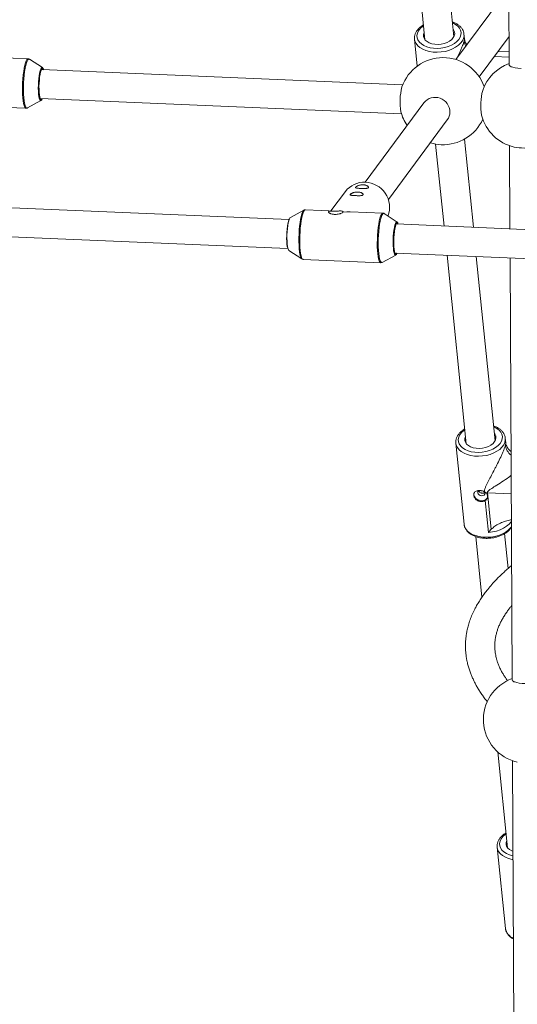
# Model space of a CAD drawing. Units: millimetres. Extents: x -3165 to 3167, y -2743 to 2397.
# Drawn here: x -530 to -256, y 419 to 961 of the extents above; entities that cross this region are included whole.
import ezdxf

# ---------------------------------------------------------------- set-up
doc = ezdxf.new("R2010")
doc.units = ezdxf.units.MM

msp = doc.modelspace()

# ---------------------------------------------------------------- linework, layer by layer
at = {"color": 7, "linetype": 'Continuous', "lineweight": 15}
for p, q in [((-262.96, 1491.96), (-260.17, 936.22)), ((-260.9, 977.78), (-289.5, 939.19)), ((-308.29, 967.04), (-306.56, 950.1)), ((-290.64, 951.72), (-292.14, 966.36)), ((-312.32, 950.37), (-310.8, 935.55)), ((-285.08, 953.3), (-285.06, 953.16)), ((-284.81, 950.66), (-285.06, 953.16)), ((-276.65, 929.66), (-260.25, 951.78)), ((-260.21, 943.4), (-266.27, 943.66)), ((-525.26, 939.59), (-587.4, 942.22)), ((-517.4, 934.7), (-524.52, 939.35)), ((-318.82, 925.2), (-517.88, 933.63)), ((-525.66, 912.5), (-518.17, 916.53)), ((-518.56, 917.64), (-319.49, 909.21)), ((-584.79, 914.79), (-526.42, 912.32)), ((-525.66, 912.5), (-525.62, 912.52)), ((-307.13, 915.4), (-339.6, 871.6)), ((-326.74, 862.07), (-294.28, 905.87)), ((-279.91, 846.8), (-284.87, 895.28)), ((-300.68, 892.61), (-296.07, 847.48)), ((-259.95, 891.7), (-259.72, 845.95)), ((-350.4, 866.51), (-358.36, 855.78)), ((-381.47, 851.1), (-538.61, 857.75)), ((-380.91, 852.01), (-381.14, 851.79)), ((-373.24, 856.2), (-380.73, 852.16)), ((-373.3, 856.16), (-373.24, 856.2)), ((-355.08, 855.64), (-372.48, 856.37)), ((-329.76, 854.57), (-347.7, 855.33)), ((-321.9, 849.67), (-329.02, 854.32)), ((-135.73, 840.7), (-322.39, 848.6)), ((-321.26, 848.55), (-321.32, 848.71)), ((-539.29, 841.77), (-382.15, 835.11)), ((-381.5, 833.99), (-374.38, 829.34)), ((-330.16, 827.47), (-322.67, 831.5)), ((-323.07, 832.61), (-136.41, 824.71)), ((-322.48, 831.66), (-322.26, 831.87)), ((-322.17, 832.36), (-322.04, 832.57)), ((-322.17, 832.15), (-321.93, 832.56)), ((-294.42, 831.4), (-283.8, 727.56)), ((-267.88, 729.19), (-278.27, 830.72)), ((-259.64, 829.93), (-258.48, 597.47)), ((-373.64, 829.1), (-330.92, 827.29)), ((-289.56, 727.84), (-284.99, 683.18)), ((-262.32, 730.77), (-262.3, 730.63)), ((-262.04, 728.13), (-262.3, 730.63)), ((-279.64, 699.41), (-279.58, 700.25)), ((-272.09, 700.56), (-270.03, 680.48)), ((-271.56, 678.71), (-273.36, 696.31)), ((-260.69, 658.91), (-262.65, 678.07)), ((-278.57, 676.44), (-275.16, 643.07)), ((-266.43, 557.79), (-261.04, 505.03)), ((-258.25, 552.95), (-256.78, 258.73)), ((-266.79, 505.31), (-262.23, 460.64))]:
    msp.add_line(p, q, dxfattribs=at)
at = {"color": 8, "linetype": 'Continuous', "lineweight": 15}
for p, q in [((-260.2, 940.42), (-268.42, 940.77)), ((-380.73, 852.16), (-380.99, 851.92)), ((-373.62, 855.84), (-373.3, 856.16)), ((-258.99, 700), (-272.09, 700.56))]:
    msp.add_line(p, q, dxfattribs=at)
at = {"color": 8, "linetype": 'Continuous', "lineweight": 15, "flags": 128}
for points in [[(-307.35, 957.8), (-307.96, 957.36), (-309.18, 956.24), (-310.11, 955.04), (-310.71, 953.77), (-310.96, 952.48), (-310.87, 951.2), (-310.43, 949.97), (-309.65, 948.82), (-308.57, 947.8), (-307.2, 946.92), (-305.59, 946.22), (-303.79, 945.71), (-301.84, 945.4), (-299.81, 945.32), (-297.74, 945.45), (-295.71, 945.8), (-293.77, 946.35), (-291.97, 947.1), (-290.37, 948.01), (-289.01, 949.06), (-287.94, 950.23), (-287.17, 951.47), (-286.74, 952.75), (-286.66, 954.04), (-286.93, 955.3), (-287.54, 956.49), (-288.47, 957.58), (-289.7, 958.54), (-291.2, 959.33), (-291.43, 959.43)], [(-285.06, 953.16), (-285.05, 952.23), (-285.33, 950.85), (-285.95, 949.5), (-286.9, 948.21), (-288.16, 947), (-289.69, 945.92), (-291.46, 945), (-293.41, 944.24), (-295.5, 943.69), (-297.67, 943.34), (-299.87, 943.21), (-302.04, 943.3), (-304.12, 943.61), (-306.06, 944.13), (-307.81, 944.85), (-309.32, 945.75), (-310.56, 946.81), (-311.49, 947.99), (-312.09, 949.27), (-312.32, 950.35)], [(-284.11, 946.46), (-284.68, 947.71), (-285.02, 949.24)], [(-526.41, 912.32), (-526.76, 912.47), (-527.12, 912.98), (-527.45, 913.82), (-527.74, 914.98), (-527.98, 916.42), (-528.16, 918.1), (-528.28, 920), (-528.34, 922.04), (-528.34, 924.19), (-528.27, 926.38), (-528.13, 928.56), (-527.94, 930.67), (-527.69, 932.67), (-527.4, 934.48), (-527.06, 936.08), (-526.7, 937.41), (-526.31, 938.45), (-525.9, 939.17)], [(-525.41, 939.01), (-525.81, 938.31), (-526.19, 937.28), (-526.56, 935.96), (-526.89, 934.38), (-527.18, 932.58), (-527.43, 930.61), (-527.62, 928.51), (-527.75, 926.35), (-527.82, 924.18), (-527.82, 922.06), (-527.77, 920.03), (-527.64, 918.16), (-527.46, 916.49), (-527.23, 915.07), (-526.94, 913.92), (-526.62, 913.09), (-526.26, 912.59), (-525.87, 912.43), (-525.66, 912.5)], [(-525.9, 939.17), (-525.5, 939.54), (-525.26, 939.59)], [(-524.52, 939.35), (-524.62, 939.4), (-525.01, 939.38), (-525.41, 939.01)], [(-518.36, 916.49), (-518.56, 916.58), (-518.85, 917), (-519.11, 917.76), (-519.33, 918.82), (-519.49, 920.14), (-519.59, 921.67), (-519.64, 923.35), (-519.61, 925.12), (-519.52, 926.91), (-519.38, 928.65), (-519.17, 930.28), (-518.92, 931.72), (-518.64, 932.93), (-518.33, 933.86), (-518, 934.47)], [(-518, 934.47), (-517.67, 934.74), (-517.58, 934.76)], [(-516.86, 933.84), (-517.12, 934.21), (-517.43, 934.31), (-517.75, 934.04)], [(-518.32, 917.02), (-518.15, 916.92), (-517.83, 917), (-517.64, 917.22)], [(-374.41, 829.36), (-374.47, 829.41), (-374.83, 829.91), (-375.15, 830.74), (-375.44, 831.89), (-375.67, 833.31), (-375.86, 834.99), (-375.98, 836.86), (-376.04, 838.88), (-376.03, 841.01), (-375.96, 843.18), (-375.83, 845.34), (-375.64, 847.43), (-375.39, 849.4), (-375.1, 851.2), (-374.77, 852.78), (-374.4, 854.1), (-374.02, 855.13), (-373.62, 855.84)], [(-372.48, 856.37), (-372.53, 856.37), (-372.93, 856.18), (-373.33, 855.63), (-373.73, 854.75), (-374.11, 853.56), (-374.46, 852.09), (-374.78, 850.38), (-375.05, 848.47), (-375.27, 846.41), (-375.43, 844.26), (-375.53, 842.06), (-375.57, 839.89), (-375.55, 837.78), (-375.45, 835.81), (-375.3, 834.01), (-375.09, 832.45), (-374.83, 831.14), (-374.52, 830.14), (-374.17, 829.47), (-373.79, 829.13), (-373.64, 829.1)], [(-330.92, 827.29), (-331.07, 827.32), (-331.45, 827.66), (-331.8, 828.33), (-332.11, 829.33), (-332.37, 830.64), (-332.58, 832.21), (-332.73, 834), (-332.83, 835.97), (-332.85, 838.08), (-332.81, 840.25), (-332.71, 842.45), (-332.55, 844.6), (-332.33, 846.66), (-332.06, 848.57), (-331.74, 850.28), (-331.39, 851.76), (-331.01, 852.95), (-330.61, 853.82), (-330.21, 854.37), (-329.81, 854.57), (-329.77, 854.57)], [(-329.02, 854.32), (-329.32, 854.41), (-329.71, 854.21), (-330.11, 853.68), (-330.51, 852.8), (-330.88, 851.63), (-331.23, 850.17), (-331.55, 848.47), (-331.81, 846.58), (-332.03, 844.54), (-332.19, 842.41), (-332.3, 840.24), (-332.33, 838.08), (-332.31, 836), (-332.22, 834.05), (-332.06, 832.27), (-331.86, 830.72), (-331.59, 829.43), (-331.29, 828.44), (-330.94, 827.77), (-330.57, 827.44), (-330.18, 827.46), (-330.16, 827.47)], [(-322.67, 831.5), (-322.74, 831.47), (-323.06, 831.55), (-323.36, 831.98), (-323.62, 832.73), (-323.83, 833.79), (-323.99, 835.11), (-324.1, 836.64), (-324.14, 838.33), (-324.12, 840.1), (-324.03, 841.89), (-323.88, 843.63), (-323.68, 845.25), (-323.43, 846.69), (-323.14, 847.9), (-322.83, 848.83), (-322.5, 849.44), (-322.17, 849.72), (-322.1, 849.73)], [(-321.32, 848.71), (-321.47, 849.01), (-321.77, 849.28), (-322.02, 849.24)], [(-322.79, 831.97), (-322.49, 831.89), (-322.17, 832.15)], [(-284.59, 735.27), (-285.2, 734.83), (-286.42, 733.71), (-287.35, 732.5), (-287.94, 731.24), (-288.2, 729.94), (-288.11, 728.66), (-287.67, 727.43), (-286.89, 726.29), (-285.8, 725.27), (-284.44, 724.39), (-282.83, 723.68), (-281.03, 723.17), (-279.08, 722.87), (-277.04, 722.78), (-274.98, 722.92), (-272.95, 723.27), (-271.01, 723.82), (-269.21, 724.56), (-267.61, 725.47), (-266.25, 726.53), (-265.17, 727.69), (-264.41, 728.94), (-263.98, 730.22), (-263.9, 731.51), (-264.17, 732.77), (-264.78, 733.96), (-265.71, 735.05), (-266.94, 736), (-268.44, 736.8), (-268.67, 736.9)], [(-262.3, 730.63), (-262.29, 729.7), (-262.56, 728.32), (-263.19, 726.97), (-264.14, 725.67), (-265.4, 724.47), (-266.93, 723.39), (-268.7, 722.46), (-270.65, 721.71), (-272.74, 721.15), (-274.91, 720.81), (-277.11, 720.68), (-279.27, 720.77), (-281.35, 721.08), (-283.29, 721.6), (-285.04, 722.32), (-286.56, 723.22), (-287.79, 724.27), (-288.73, 725.46), (-289.32, 726.74), (-289.55, 727.82)], [(-258.91, 684.92), (-259.13, 684.59), (-260.2, 683.29), (-261.57, 682.1), (-263.22, 681.04), (-265.1, 680.16), (-267.15, 679.46), (-269.33, 678.98), (-271.56, 678.71)], [(-284.99, 683.18), (-284.76, 682.08), (-284.16, 680.8), (-283.23, 679.61), (-281.99, 678.56), (-280.48, 677.66), (-278.73, 676.94), (-276.79, 676.42), (-274.71, 676.1), (-272.54, 676.01), (-270.34, 676.14), (-268.17, 676.49), (-266.08, 677.05), (-264.13, 677.8), (-262.36, 678.73), (-260.83, 679.81), (-259.57, 681.01), (-258.9, 681.87)], [(-261.83, 512.74), (-262.44, 512.29), (-263.66, 511.18), (-264.58, 509.97), (-265.18, 508.7), (-265.44, 507.41), (-265.34, 506.13), (-264.9, 504.9), (-264.13, 503.76), (-263.04, 502.73), (-261.68, 501.86), (-260.07, 501.15), (-258.26, 500.64), (-257.99, 500.58)], [(-257.98, 498.43), (-258.59, 498.55), (-260.53, 499.07), (-262.28, 499.79), (-263.79, 500.69), (-265.03, 501.74), (-265.96, 502.92), (-266.56, 504.21), (-266.79, 505.28)]]:
    msp.add_lwpolyline(points, dxfattribs=at)
at = {"color": 7, "linetype": 'Continuous', "lineweight": 15, "flags": 128}
for points in [[(-306.98, 954.15), (-307, 954.11), (-307.37, 953.02), (-307.4, 951.93), (-307.07, 950.89), (-306.41, 949.92), (-305.44, 949.08), (-304.19, 948.4), (-302.72, 947.9), (-301.1, 947.61), (-299.38, 947.54), (-297.63, 947.69), (-295.94, 948.05), (-294.36, 948.61), (-292.96, 949.35), (-291.81, 950.24), (-290.94, 951.24), (-290.39, 952.31), (-290.19, 953.4), (-290.34, 954.47), (-290.84, 955.48), (-291.06, 955.78)], [(-517.75, 934.04), (-518.07, 933.44), (-518.38, 932.51), (-518.66, 931.3), (-518.9, 929.85), (-519.09, 928.24), (-519.23, 926.51), (-519.3, 924.75), (-519.31, 923.03), (-519.25, 921.41), (-519.13, 919.96), (-518.95, 918.74), (-518.72, 917.81), (-518.45, 917.19), (-518.32, 917.02)], [(-517.75, 933.84), (-518.07, 933.22), (-518.38, 932.27), (-518.66, 931.03), (-518.9, 929.55), (-519.08, 927.9), (-519.21, 926.15), (-519.27, 924.37), (-519.26, 922.65), (-519.18, 921.06), (-519.04, 919.67), (-518.84, 918.54), (-518.59, 917.72), (-518.31, 917.24), (-517.99, 917.13), (-517.67, 917.38), (-517.53, 917.6)], [(-516.86, 933.58), (-517.11, 933.98), (-517.42, 934.1), (-517.75, 933.84)], [(-517.58, 934.76), (-517.35, 934.67), (-517.06, 934.24), (-516.82, 933.58)], [(-516.75, 933.58), (-516.83, 933.77), (-516.86, 933.84)], [(-260.17, 936.22), (-260.14, 936.05), (-259.81, 935.63), (-259.12, 935.23), (-258.1, 934.88), (-256.81, 934.6), (-255.3, 934.4), (-253.64, 934.28)], [(-517.64, 917.22), (-517.51, 917.44), (-517.43, 917.59)], [(-303.59, 893.3), (-300.62, 892.59), (-297.56, 892.27)], [(-381.93, 834.66), (-382.2, 835.28), (-382.43, 836.21), (-382.61, 837.43), (-382.73, 838.88), (-382.79, 840.5), (-382.78, 842.22), (-382.71, 843.98), (-382.57, 845.71), (-382.38, 847.32), (-382.14, 848.77), (-381.86, 849.98), (-381.55, 850.91), (-381.23, 851.51)], [(-380.99, 851.92), (-381.32, 851.31), (-381.63, 850.38), (-381.92, 849.17), (-382.17, 847.73), (-382.37, 846.1), (-382.52, 844.36), (-382.6, 842.57), (-382.63, 840.8), (-382.59, 839.12), (-382.48, 837.59), (-382.32, 836.27), (-382.1, 835.21), (-381.84, 834.45), (-381.55, 834.03), (-381.5, 833.99)], [(-347.7, 855.33), (-349.59, 855.3), (-351.77, 855.04)], [(-322.02, 849.24), (-322.09, 849.19), (-322.42, 848.75), (-322.73, 847.98), (-323.03, 846.91), (-323.29, 845.57), (-323.51, 844.04), (-323.67, 842.36), (-323.78, 840.61), (-323.82, 838.85), (-323.79, 837.17), (-323.7, 835.63), (-323.55, 834.29), (-323.35, 833.21), (-323.09, 832.43), (-322.81, 831.98), (-322.79, 831.97)], [(-321.36, 848.56), (-321.62, 848.96), (-321.93, 849.07), (-322.26, 848.81), (-322.58, 848.19), (-322.89, 847.24), (-323.17, 846), (-323.4, 844.52), (-323.59, 842.87), (-323.71, 841.12), (-323.77, 839.35), (-323.76, 837.63), (-323.69, 836.04), (-323.55, 834.64), (-323.35, 833.51), (-323.1, 832.69), (-322.81, 832.21), (-322.5, 832.1), (-322.17, 832.36), (-322.17, 832.36)], [(-322.1, 849.73), (-321.86, 849.64), (-321.56, 849.21), (-321.33, 848.55)], [(-322, 832.57), (-322.09, 832.36), (-322.41, 831.74)], [(-284.21, 731.62), (-284.24, 731.58), (-284.61, 730.49), (-284.64, 729.4), (-284.31, 728.35), (-283.65, 727.39), (-282.67, 726.55), (-281.43, 725.87), (-279.96, 725.37), (-278.33, 725.08), (-276.61, 725), (-274.87, 725.15), (-273.17, 725.52), (-271.6, 726.08), (-270.2, 726.82), (-269.05, 727.71), (-268.18, 728.71), (-267.63, 729.77), (-267.43, 730.87), (-267.58, 731.94), (-268.07, 732.95), (-268.3, 733.25)], [(-276.79, 701.76), (-276.99, 701.62), (-277.36, 701.13), (-277.45, 700.54), (-277.24, 699.94), (-276.76, 699.41), (-276.09, 699.05), (-275.33, 698.9), (-274.59, 698.98), (-273.98, 699.3), (-273.61, 699.78), (-273.52, 700.38), (-273.52, 700.38)], [(-273.52, 700.38), (-273.73, 700.98), (-273.84, 701.14)], [(-272.04, 698.24), (-272.07, 698.15), (-272.52, 697.32), (-273.3, 696.68), (-274.33, 696.3), (-275.5, 696.2), (-276.7, 696.4), (-277.81, 696.88), (-278.73, 697.59), (-279.36, 698.46), (-279.64, 699.41)], [(-257.08, 596.35), (-255.95, 596.02), (-254.57, 595.77), (-253, 595.59), (-251.3, 595.51), (-249.57, 595.52), (-247.89, 595.62), (-246.32, 595.82), (-244.95, 596.09), (-243.83, 596.42), (-243.03, 596.81), (-242.58, 597.24), (-242.48, 597.55)], [(-261.45, 509.09), (-261.47, 509.04), (-261.85, 507.96), (-261.88, 506.87), (-261.55, 505.82), (-260.89, 504.86), (-259.91, 504.02), (-258.67, 503.33), (-258, 503.08)]]:
    msp.add_lwpolyline(points, dxfattribs=at)
at = {"color": 7, "linetype": 'Continuous', "lineweight": 15}
for centre, radius, start, end in [((-296.55, 916.25), 24, 19.5182, 160.9732), ((-252.06, 914.36), 24, 109.7583, 160.9732), ((-289.15, 915.93), 31.17, 164.8667, 190.2842), ((-244.53, 914.04), 31.3, 164.9208, 190.23), ((-244.61, 914.05), 31.22, 164.8868, 190.264), ((-518.91, 917.8), 1.42, 292.5555, 351.7492), ((-300.9, 910.3), 8.05, 359.975, 140.7683), ((-296.55, 916.25), 24, 194.1777, 213.9834), ((-296.55, 916.25), 24, 267.5754, 335.6326), ((-300.2, 910.24), 7.36, 323.582, 0.4922), ((-252.06, 914.36), 24, 194.1777, 257.2214), ((-252.08, 917.35), 26.92, 258.6602, 281.914), ((-340.17, 858.8), 12.81, 87.0014, 143.0022), ((-339.91, 857.77), 13.83, 339.6665, 88.2843), ((-272.75, 684.94), 15.63, 87.5844, 90.8831), ((-250.37, 575.61), 24, 109.7583, 257.2214), ((-256.89, 598.01), 1.68, 198.7254, 263.5554)]:
    msp.add_arc(centre, radius, start, end, dxfattribs=at)
at = {"color": 8, "linetype": 'Continuous', "lineweight": 15}
for centre, radius, start, end in [((-254, 727.9), 8.35, 188.2082, 232.3572), ((-254.95, 461.99), 7.4, 190.5056, 247.6687)]:
    msp.add_arc(centre, radius, start, end, dxfattribs=at)
at = {"color": 7, "linetype": 'Continuous', "lineweight": 15}
for points, knots in [([(-285.12, 953.32), (-285.13, 953.49), (-285.17, 954.12), (-285.57, 955.16), (-286.29, 956.41), (-287.31, 957.55), (-288.58, 958.55), (-289.98, 959.36), (-291.02, 959.74), (-291.48, 959.91)], [0, 0, 0, 0, 0.0562289, 0.213973, 0.3719789, 0.5327677, 0.6974005, 0.8653045, 1, 1, 1, 1]), ([(-307.4, 958.3), (-307.92, 957.96), (-308.97, 957.28), (-310.25, 956.07), (-311.27, 954.75), (-311.98, 953.33), (-312.32, 951.88), (-312.42, 950.87), (-312.31, 950.38), (-312.31, 950.35)], [0, 0, 0, 0, 0.167381, 0.335953, 0.504174, 0.670389, 0.83274, 0.990588, 1, 1, 1, 1]), ([(-283.45, 947.35), (-283.51, 947.43), (-283.89, 947.87), (-284.32, 948.78), (-284.7, 949.88), (-284.78, 950.46), (-284.81, 950.71)], [0, 0, 0, 0, 0.0707474, 0.4243482, 0.7554998, 1, 1, 1, 1]), ([(-524.38, 939.22), (-524.44, 939.27), (-524.62, 939.45), (-524.97, 939.61), (-525.22, 939.58), (-525.26, 939.57)], [0, 0, 0, 0, 0.265006, 0.88415, 1, 1, 1, 1]), ([(-526.4, 912.36), (-526.24, 912.35), (-525.92, 912.34), (-525.7, 912.49), (-525.59, 912.56)], [0, 0, 0, 0, 0.525066, 1, 1, 1, 1]), ([(-344.36, 868.38), (-344.24, 868.36), (-344.11, 868.34), (-343.8, 868.3), (-343.62, 868.28), (-343.24, 868.25), (-343.03, 868.24), (-342.7, 868.22), (-342.58, 868.22), (-342.35, 868.2), (-342.23, 868.2), (-341.87, 868.18), (-341.62, 868.17), (-341.12, 868.16), (-340.88, 868.15), (-340.4, 868.14), (-340.17, 868.14), (-339.73, 868.14), (-339.52, 868.15), (-339.14, 868.17), (-338.96, 868.18), (-338.63, 868.22), (-338.49, 868.25), (-338.24, 868.32), (-338.13, 868.36), (-337.95, 868.45), (-337.88, 868.5), (-337.78, 868.62), (-337.75, 868.69), (-337.73, 868.83), (-337.74, 868.91), (-337.81, 869.07), (-337.86, 869.15), (-338.01, 869.32), (-338.1, 869.41), (-338.33, 869.57), (-338.46, 869.65), (-338.77, 869.8), (-338.95, 869.87), (-339.33, 870), (-339.54, 870.05), (-339.98, 870.13), (-340.22, 870.16), (-340.58, 870.18), (-340.7, 870.18), (-340.95, 870.18), (-341.08, 870.18), (-341.45, 870.16), (-341.69, 870.13), (-342.17, 870.05), (-342.4, 870), (-342.85, 869.89), (-343.05, 869.83), (-343.44, 869.69), (-343.62, 869.61), (-343.94, 869.47), (-344.08, 869.39), (-344.34, 869.24), (-344.45, 869.17), (-344.62, 869.03), (-344.69, 868.96), (-344.79, 868.84), (-344.82, 868.78), (-344.84, 868.67), (-344.83, 868.63), (-344.74, 868.5), (-344.59, 868.43), (-344.36, 868.38)], [0, 0, 0, 0, 0.03125, 0.03125, 0.0625, 0.0625, 0.09375, 0.09375, 0.109375, 0.109375, 0.125, 0.125, 0.15625, 0.15625, 0.1875, 0.1875, 0.21875, 0.21875, 0.25, 0.25, 0.28125, 0.28125, 0.3125, 0.3125, 0.34375, 0.34375, 0.375, 0.375, 0.40625, 0.40625, 0.4375, 0.4375, 0.46875, 0.46875, 0.5, 0.5, 0.53125, 0.53125, 0.5625, 0.5625, 0.59375, 0.59375, 0.625, 0.625, 0.640625, 0.640625, 0.65625, 0.65625, 0.6875, 0.6875, 0.71875, 0.71875, 0.75, 0.75, 0.78125, 0.78125, 0.8125, 0.8125, 0.84375, 0.84375, 0.875, 0.875, 0.90625, 0.90625, 0.9375, 0.9375, 1, 1, 1, 1]), ([(-347.3, 864.41), (-347.18, 864.39), (-347.05, 864.37), (-346.74, 864.33), (-346.56, 864.31), (-346.18, 864.28), (-345.97, 864.27), (-345.64, 864.25), (-345.52, 864.25), (-345.29, 864.24), (-345.17, 864.23), (-344.81, 864.21), (-344.56, 864.2), (-344.07, 864.19), (-343.82, 864.18), (-343.34, 864.17), (-343.11, 864.17), (-342.67, 864.17), (-342.46, 864.18), (-342.08, 864.2), (-341.9, 864.21), (-341.58, 864.25), (-341.43, 864.28), (-341.18, 864.35), (-341.07, 864.39), (-340.89, 864.48), (-340.82, 864.54), (-340.72, 864.65), (-340.69, 864.72), (-340.67, 864.86), (-340.68, 864.94), (-340.75, 865.1), (-340.8, 865.18), (-340.95, 865.35), (-341.04, 865.44), (-341.27, 865.6), (-341.41, 865.68), (-341.72, 865.83), (-341.89, 865.9), (-342.27, 866.03), (-342.48, 866.08), (-342.93, 866.16), (-343.16, 866.19), (-343.52, 866.21), (-343.65, 866.21), (-343.89, 866.21), (-344.02, 866.21), (-344.39, 866.19), (-344.64, 866.16), (-345.11, 866.08), (-345.34, 866.03), (-345.79, 865.92), (-345.99, 865.86), (-346.38, 865.72), (-346.56, 865.65), (-346.88, 865.5), (-347.02, 865.42), (-347.28, 865.27), (-347.39, 865.2), (-347.57, 865.06), (-347.64, 864.99), (-347.74, 864.87), (-347.77, 864.81), (-347.78, 864.71), (-347.77, 864.66), (-347.68, 864.53), (-347.53, 864.46), (-347.3, 864.41)], [0, 0, 0, 0, 0.03125, 0.03125, 0.0625, 0.0625, 0.09375, 0.09375, 0.109375, 0.109375, 0.125, 0.125, 0.15625, 0.15625, 0.1875, 0.1875, 0.21875, 0.21875, 0.25, 0.25, 0.28125, 0.28125, 0.3125, 0.3125, 0.34375, 0.34375, 0.375, 0.375, 0.40625, 0.40625, 0.4375, 0.4375, 0.46875, 0.46875, 0.5, 0.5, 0.53125, 0.53125, 0.5625, 0.5625, 0.59375, 0.59375, 0.625, 0.625, 0.640625, 0.640625, 0.65625, 0.65625, 0.6875, 0.6875, 0.71875, 0.71875, 0.75, 0.75, 0.78125, 0.78125, 0.8125, 0.8125, 0.84375, 0.84375, 0.875, 0.875, 0.90625, 0.90625, 0.9375, 0.9375, 1, 1, 1, 1]), ([(-372.47, 856.34), (-372.64, 856.35), (-372.99, 856.36), (-373.24, 856.19), (-373.37, 856.1)], [0, 0, 0, 0, 0.504195, 1, 1, 1, 1]), ([(-354.57, 855.62), (-354.94, 855.63), (-355.31, 855.65), (-355.88, 855.67), (-356.08, 855.68), (-356.45, 855.69), (-356.64, 855.7), (-357.2, 855.72), (-357.56, 855.73), (-358.05, 855.72), (-358.21, 855.72), (-358.52, 855.71), (-358.66, 855.69), (-358.92, 855.66), (-359.04, 855.65), (-359.25, 855.6), (-359.34, 855.57), (-359.5, 855.5), (-359.56, 855.46), (-359.65, 855.37), (-359.67, 855.32), (-359.69, 855.21), (-359.68, 855.15), (-359.63, 855.03), (-359.59, 854.97), (-359.47, 854.84), (-359.4, 854.78), (-359.22, 854.65), (-359.12, 854.58), (-358.89, 854.46), (-358.77, 854.4), (-358.5, 854.29), (-358.36, 854.24), (-357.91, 854.1), (-357.58, 854.02), (-357.05, 853.94), (-356.87, 853.92), (-356.5, 853.89), (-356.31, 853.88), (-355.75, 853.87), (-355.37, 853.89), (-354.61, 853.97), (-354.24, 854.04), (-353.72, 854.16), (-353.54, 854.2), (-353.22, 854.3), (-353.07, 854.35), (-352.63, 854.51), (-352.37, 854.62), (-352.08, 854.79), (-351.99, 854.84), (-351.86, 854.95), (-351.8, 855), (-351.77, 855.04)], [0, 0, 0, 0, 0.0625, 0.0625, 0.09375, 0.09375, 0.125, 0.125, 0.1875, 0.1875, 0.21875, 0.21875, 0.25, 0.25, 0.28125, 0.28125, 0.3125, 0.3125, 0.34375, 0.34375, 0.375, 0.375, 0.40625, 0.40625, 0.4375, 0.4375, 0.46875, 0.46875, 0.5, 0.5, 0.53125, 0.53125, 0.5625, 0.5625, 0.625, 0.625, 0.65625, 0.65625, 0.6875, 0.6875, 0.75, 0.75, 0.8125, 0.8125, 0.84375, 0.84375, 0.875, 0.875, 0.9375, 0.9375, 0.96875, 0.96875, 1, 1, 1, 1]), ([(-351.77, 855.04), (-351.73, 855.1), (-351.7, 855.16), (-351.7, 855.28), (-351.72, 855.34), (-351.8, 855.45), (-351.86, 855.51), (-352.03, 855.61), (-352.14, 855.65), (-352.39, 855.73), (-352.54, 855.76), (-352.87, 855.8), (-353.06, 855.8), (-353.46, 855.8), (-353.67, 855.78), (-354.11, 855.72), (-354.34, 855.67), (-354.57, 855.62)], [0, 0, 0, 0, 0.125, 0.125, 0.25, 0.25, 0.375, 0.375, 0.5, 0.5, 0.625, 0.625, 0.75, 0.75, 0.875, 0.875, 1, 1, 1, 1]), ([(-328.86, 854.18), (-328.9, 854.22), (-329.07, 854.39), (-329.41, 854.57), (-329.7, 854.54), (-329.78, 854.53)], [0, 0, 0, 0, 0.187389, 0.78745, 1, 1, 1, 1]), ([(-374.43, 829.4), (-374.4, 829.37), (-374.24, 829.22), (-373.91, 829.08), (-373.64, 829.12), (-373.58, 829.13)], [0, 0, 0, 0, 0.147347, 0.816457, 1, 1, 1, 1]), ([(-330.92, 827.31), (-330.72, 827.31), (-330.43, 827.31), (-330.22, 827.46), (-330.15, 827.5)], [0, 0, 0, 0, 0.6752213, 1, 1, 1, 1]), ([(-284.64, 735.77), (-285.16, 735.43), (-286.21, 734.75), (-287.49, 733.54), (-288.5, 732.21), (-289.22, 730.8), (-289.56, 729.35), (-289.66, 728.34), (-289.55, 727.84), (-289.55, 727.82)], [0, 0, 0, 0, 0.167381, 0.335953, 0.504174, 0.670389, 0.83274, 0.990588, 1, 1, 1, 1]), ([(-262.35, 730.79), (-262.37, 730.95), (-262.41, 731.58), (-262.81, 732.63), (-263.53, 733.88), (-264.55, 735.02), (-265.82, 736.02), (-267.21, 736.82), (-268.26, 737.2), (-268.72, 737.37)], [0, 0, 0, 0, 0.056229, 0.213973, 0.371979, 0.532768, 0.6974, 0.865304, 1, 1, 1, 1]), ([(-273.81, 701.15), (-273.79, 701.66), (-273.69, 702.16), (-273.39, 703.16), (-273.19, 703.65), (-272.77, 704.64), (-272.53, 705.13), (-272.05, 706.12), (-271.79, 706.62), (-271.01, 708.13), (-270.47, 709.15), (-269.36, 711.24), (-268.8, 712.3), (-267.95, 713.94), (-267.66, 714.49), (-267.09, 715.61), (-266.8, 716.18), (-265.95, 717.88), (-265.39, 719.04), (-264.57, 720.81), (-264.3, 721.4), (-263.79, 722.56), (-263.54, 723.13), (-263.2, 723.98), (-263.09, 724.26), (-262.89, 724.8), (-262.79, 725.07), (-262.61, 725.57), (-262.53, 725.82), (-262.38, 726.29), (-262.32, 726.51), (-262.26, 726.71)], [0, 0, 0, 0, 0.0625, 0.0625, 0.125, 0.125, 0.1875, 0.1875, 0.25, 0.25, 0.375, 0.375, 0.5, 0.5, 0.5625, 0.5625, 0.625, 0.625, 0.75, 0.75, 0.8125, 0.8125, 0.875, 0.875, 0.90625, 0.90625, 0.9375, 0.9375, 0.96875, 0.96875, 1, 1, 1, 1]), ([(-259.11, 723.21), (-259.37, 723.41), (-260.05, 723.93), (-260.9, 725.01), (-261.57, 726.23), (-261.93, 727.35), (-262.02, 727.93), (-262.05, 728.18)], [0, 0, 0, 0, 0.155796, 0.400003, 0.628315, 0.842132, 1, 1, 1, 1]), ([(-273.36, 696.31), (-273.5, 696.22), (-273.64, 696.13), (-273.95, 695.98), (-274.1, 695.91), (-274.59, 695.75), (-274.94, 695.68), (-275.47, 695.66), (-275.65, 695.67), (-276.01, 695.7), (-276.19, 695.73), (-276.54, 695.81), (-276.71, 695.86), (-277.05, 695.98), (-277.22, 696.06), (-277.71, 696.31), (-278, 696.51), (-278.55, 696.98), (-278.79, 697.24), (-279.09, 697.65), (-279.18, 697.8), (-279.34, 698.09), (-279.41, 698.23), (-279.59, 698.67), (-279.66, 698.97), (-279.7, 699.39), (-279.71, 699.53), (-279.69, 699.8), (-279.66, 699.93), (-279.6, 700.18), (-279.55, 700.3), (-279.44, 700.52), (-279.37, 700.63), (-279.13, 700.93), (-278.94, 701.1), (-278.46, 701.39), (-278.19, 701.5), (-277.74, 701.63), (-277.59, 701.67), (-277.26, 701.72), (-277.1, 701.74), (-276.58, 701.77), (-276.22, 701.77), (-275.69, 701.71), (-275.51, 701.68), (-275.15, 701.62), (-274.97, 701.58), (-274.62, 701.48), (-274.46, 701.42), (-274.13, 701.3), (-273.97, 701.23), (-273.81, 701.15)], [0, 0, 0, 0, 0.03125, 0.03125, 0.0625, 0.0625, 0.125, 0.125, 0.15625, 0.15625, 0.1875, 0.1875, 0.21875, 0.21875, 0.25, 0.25, 0.3125, 0.3125, 0.375, 0.375, 0.40625, 0.40625, 0.4375, 0.4375, 0.5, 0.5, 0.53125, 0.53125, 0.5625, 0.5625, 0.59375, 0.59375, 0.625, 0.625, 0.6875, 0.6875, 0.75, 0.75, 0.78125, 0.78125, 0.8125, 0.8125, 0.875, 0.875, 0.90625, 0.90625, 0.9375, 0.9375, 0.96875, 0.96875, 1, 1, 1, 1]), ([(-276.91, 701.65), (-276.85, 701.52), (-276.71, 701.2), (-276.27, 700.77), (-275.68, 700.42), (-275.02, 700.27), (-274.37, 700.33), (-273.89, 700.51), (-273.7, 700.7), (-273.65, 700.75)], [0, 0, 0, 0, 0.123247, 0.285903, 0.451957, 0.616836, 0.7779, 0.938358, 1, 1, 1, 1]), ([(-273.36, 696.31), (-273.17, 696.44), (-273, 696.58), (-272.69, 696.89), (-272.55, 697.05), (-272.33, 697.39), (-272.24, 697.57), (-272.11, 697.94), (-272.07, 698.13), (-272.04, 698.51), (-272.05, 698.71), (-272.11, 699.11), (-272.16, 699.31), (-272.32, 699.69), (-272.43, 699.88), (-272.68, 700.24), (-272.82, 700.41), (-272.99, 700.57)], [0, 0, 0, 0, 0.125, 0.125, 0.25, 0.25, 0.375, 0.375, 0.5, 0.5, 0.625, 0.625, 0.75, 0.75, 0.875, 0.875, 1, 1, 1, 1]), ([(-284.99, 683.34), (-284.99, 683.3), (-285.01, 682.8), (-284.74, 681.85), (-284.17, 680.55), (-283.29, 679.36), (-282.16, 678.28), (-280.76, 677.35), (-279.15, 676.58), (-277.34, 676), (-275.4, 675.61), (-273.36, 675.43), (-271.28, 675.46), (-269.2, 675.69), (-267.17, 676.12), (-265.24, 676.75), (-263.44, 677.55), (-261.81, 678.53), (-260.41, 679.67), (-259.42, 680.69), (-259.02, 681.37), (-258.9, 681.58)], [0, 0, 0, 0, 0.00389, 0.057757, 0.111351, 0.165491, 0.220829, 0.277439, 0.334941, 0.392851, 0.450793, 0.508653, 0.566438, 0.624201, 0.682011, 0.739925, 0.79802, 0.856357, 0.914944, 0.973616, 1, 1, 1, 1]), ([(-270.03, 680.48), (-269.39, 681.05), (-268.1, 682.19), (-265.69, 683.58), (-263.01, 684.75), (-260.71, 685.45), (-259.28, 685.64), (-258.92, 685.68)], [0, 0, 0, 0, 0.220468, 0.446918, 0.680527, 0.918959, 1, 1, 1, 1]), ([(-258.79, 660.53), (-258.8, 660.53), (-259.48, 659.97), (-260.82, 658.81), (-262.86, 656.99), (-264.96, 655.01), (-267.3, 652.66), (-269.67, 650.1), (-271.89, 647.47), (-273.77, 645.05), (-275.44, 642.7), (-277.01, 640.27), (-278.51, 637.7), (-279.93, 634.92), (-281.18, 632.03), (-282.22, 629.15), (-283.01, 626.38), (-283.55, 623.91), (-283.91, 621.67), (-284.14, 619.54), (-284.27, 617.29), (-284.26, 615.09), (-284.14, 613.03), (-283.95, 611.15), (-283.68, 609.34), (-283.3, 607.39), (-282.78, 605.26), (-282.11, 603.04), (-281.36, 600.95), (-280.54, 598.96), (-279.69, 597.1), (-278.76, 595.26), (-277.74, 593.43), (-276.57, 591.48), (-275.28, 589.53), (-274.1, 587.87), (-273.11, 586.57), (-272.54, 585.84), (-272.24, 585.48), (-272.21, 585.44)], [0, 0, 0, 0, 0.000305, 0.02494, 0.051778, 0.08082, 0.112068, 0.154109, 0.191379, 0.223913, 0.25586, 0.287954, 0.32213, 0.358883, 0.398163, 0.436345, 0.471342, 0.504225, 0.5289, 0.555762, 0.584815, 0.613822, 0.639912, 0.663069, 0.684553, 0.707688, 0.736299, 0.765188, 0.792099, 0.817101, 0.843372, 0.866072, 0.890578, 0.916892, 0.944463, 0.970005, 0.984666, 0.998328, 1, 1, 1, 1]), ([(-261.05, 597.04), (-261.3, 597.38), (-261.9, 598.19), (-262.83, 599.58), (-263.85, 601.23), (-264.83, 603.03), (-265.7, 604.89), (-266.42, 606.7), (-266.95, 608.33), (-267.33, 609.74), (-267.62, 611.09), (-267.87, 612.55), (-268.04, 614.24), (-268.11, 616.07), (-268.04, 618.05), (-267.83, 620.01), (-267.47, 621.97), (-266.99, 623.86), (-266.37, 625.77), (-265.6, 627.72), (-264.66, 629.69), (-263.58, 631.67), (-262.37, 633.61), (-261.14, 635.37), (-259.94, 636.93), (-259.16, 637.91), (-258.72, 638.41), (-258.68, 638.46)], [0, 0, 0, 0, 0.02307, 0.056723, 0.098097, 0.141562, 0.187262, 0.232924, 0.273512, 0.308876, 0.340325, 0.377086, 0.419193, 0.466015, 0.510923, 0.564191, 0.611317, 0.658532, 0.703251, 0.749902, 0.796617, 0.843192, 0.889569, 0.93292, 0.966461, 0.996748, 1, 1, 1, 1]), ([(-261.88, 513.23), (-262.4, 512.89), (-263.44, 512.21), (-264.72, 511), (-265.74, 509.68), (-266.46, 508.27), (-266.8, 506.82), (-266.9, 505.8), (-266.79, 505.31), (-266.78, 505.28)], [0, 0, 0, 0, 0.167381, 0.335953, 0.504174, 0.670389, 0.83274, 0.990588, 1, 1, 1, 1]), ([(-262.23, 460.8), (-262.23, 460.77), (-262.25, 460.27), (-261.98, 459.32), (-261.41, 458.02), (-260.54, 456.82), (-259.38, 455.76), (-258.44, 455.07), (-257.83, 454.79), (-257.76, 454.75)], [0, 0, 0, 0, 0.013646, 0.202626, 0.390648, 0.580588, 0.774728, 0.973329, 1, 1, 1, 1])]:
    msp.add_open_spline(points, degree=3, knots=knots, dxfattribs=at)
at = {"color": 8, "linetype": 'Continuous', "lineweight": 15}
for points, knots in [([(-288.97, 939.91), (-288.5, 940.86), (-287.75, 942.41), (-286.75, 944.61), (-285.93, 946.56), (-285.33, 948.17), (-285.1, 948.98), (-285.02, 949.24)], [0, 0, 0, 0, 0.291651, 0.474005, 0.661452, 0.890844, 1, 1, 1, 1]), ([(-285.02, 949.24), (-284.97, 949.44), (-284.81, 950.1), (-284.83, 950.43), (-284.84, 950.66)], [0, 0, 0, 0, 0.305239, 1, 1, 1, 1]), ([(-262.26, 726.71), (-262.21, 726.91), (-262.05, 727.57), (-262.07, 727.9), (-262.08, 728.13)], [0, 0, 0, 0, 0.305239, 1, 1, 1, 1]), ([(-259.04, 710.18), (-259.48, 709.84), (-261.15, 708.53), (-264.17, 706.51), (-267.56, 704.39), (-270.13, 702.77), (-271.55, 701.74), (-272.01, 701.06), (-272.1, 700.75), (-272.09, 700.61), (-272.09, 700.56)], [0, 0, 0, 0, 0.096863, 0.365413, 0.634249, 0.815164, 0.932002, 0.967997, 0.988893, 1, 1, 1, 1])]:
    msp.add_open_spline(points, degree=3, knots=knots, dxfattribs=at)
at = {"color": 7, "linetype": 'Continuous', "lineweight": 15}
for points in [[(-272.99, 700.57), (-273.23, 700.8), (-273.5, 701), (-273.81, 701.15)], [(-270.03, 680.48), (-270.55, 679.93), (-271.05, 679.34), (-271.56, 678.71)]]:
    msp.add_open_spline(points, degree=3, dxfattribs=at)

doc.saveas('drawing.dxf')
